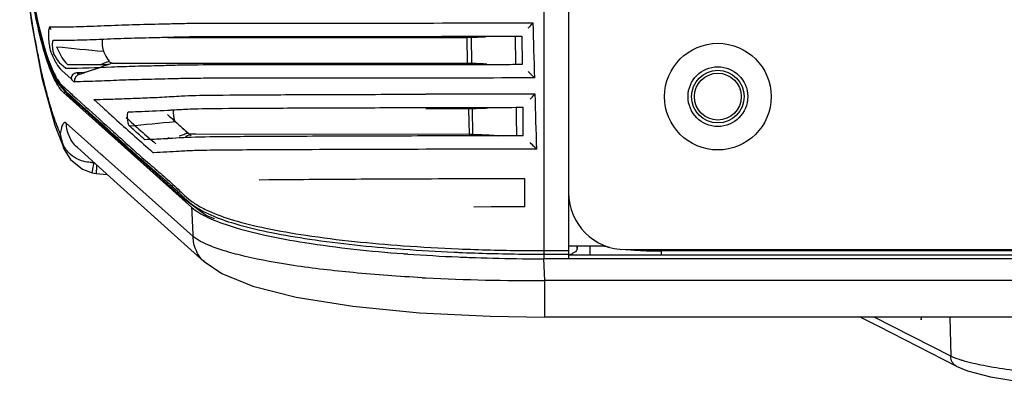
# Model space of a CAD drawing. Units: millimetres. Extents: x -1206 to 1404, y -742 to 1035.
# Drawn here: x -818 to -748, y -549 to -524 of the extents above; entities that cross this region are included whole.
import ezdxf

# ---------------------------------------------------------------- set-up
doc = ezdxf.new("R2010")
doc.units = ezdxf.units.MM
doc.header["$LTSCALE"] = 30.734
doc.layers.get('0').update_dxf_attribs({"linetype": 'CONTINUOUS'})
doc.layers.add('02___PRT_ALL_AXES', color=7, linetype='CONTINUOUS')

msp = doc.modelspace()

# ---------------------------------------------------------------- linework, layer by layer
at = {"color": 0, "linetype": 'Continuous'}
for p, q in [((-780.868, -516.871), (-780.868, -540.505)), ((-779.124, -519.075), (-779.124, -540.501)), ((-817.003, -521.024), (-816.507, -523.826)), ((-817.008, -521.262), (-816.493, -524.095)), ((-816.507, -523.826), (-815.893, -526.166)), ((-816.493, -524.095), (-815.87, -526.403)), ((-811.937, -525.09), (-811.837, -525.086)), ((-807.326, -524.984), (-805.902, -524.984)), ((-805.902, -524.984), (-804.638, -524.984)), ((-804.638, -524.984), (-804.567, -524.984)), ((-804.567, -524.984), (-786.276, -524.983)), ((-785.98, -524.883), (-785.954, -526.883)), ((-782.891, -524.884), (-782.418, -524.884)), ((-782.888, -524.884), (-782.418, -524.884)), ((-782.888, -524.884), (-782.862, -526.884)), ((-782.407, -524.884), (-782.405, -526.884)), ((-815.893, -526.166), (-815.192, -527.873)), ((-815.87, -526.403), (-815.137, -528.103)), ((-814.394, -526.87), (-812.009, -526.87)), ((-808.268, -526.782), (-806.848, -526.783)), ((-806.848, -526.783), (-805.559, -526.783)), ((-805.559, -526.783), (-805.522, -526.783)), ((-805.522, -526.783), (-804.279, -526.783)), ((-804.279, -526.783), (-789.16, -526.783)), ((-789.16, -526.783), (-786.23, -526.783)), ((-789.157, -526.883), (-785.954, -526.883)), ((-782.393, -526.884), (-782.866, -526.884)), ((-782.393, -526.884), (-782.862, -526.884)), ((-816.189, -527.809), (-815.288, -531.127)), ((-815.192, -527.873), (-814.561, -528.723)), ((-814.786, -527.305), (-814.132, -527.885)), ((-814.669, -528.839), (-805.63, -536.924)), ((-814.506, -528.839), (-814.669, -528.839)), ((-814.027, -529.018), (-813.75, -529.267)), ((-813.75, -529.267), (-813.139, -529.817)), ((-812.536, -529.332), (-811.884, -529.921)), ((-813.598, -529.695), (-812.688, -530.51)), ((-813.581, -529.6), (-813.286, -529.864)), ((-813.286, -529.864), (-812.964, -530.153)), ((-785.914, -529.883), (-785.886, -531.883)), ((-782.827, -529.884), (-782.353, -529.884)), ((-782.823, -529.884), (-782.353, -529.884)), ((-782.823, -529.884), (-782.815, -530.517)), ((-782.341, -529.884), (-782.339, -531.884)), ((-812.964, -530.153), (-812.609, -530.472)), ((-812.688, -530.51), (-811.599, -531.487)), ((-812.609, -530.472), (-812.22, -530.821)), ((-782.815, -530.517), (-782.797, -531.884)), ((-815.288, -531.127), (-814.602, -532.874)), ((-813.188, -532.148), (-814.474, -531)), ((-812.22, -530.821), (-811.793, -531.205)), ((-811.599, -531.487), (-810.241, -532.71)), ((-805.359, -531.781), (-805.701, -531.78)), ((-786.096, -531.783), (-805.359, -531.781)), ((-782.327, -531.884), (-782.8, -531.884)), ((-782.327, -531.884), (-782.797, -531.884)), ((-812.018, -533.193), (-813.188, -532.148)), ((-814.612, -532.855), (-814.172, -533.547)), ((-811.913, -533.287), (-812.018, -533.193)), ((-811.505, -533.651), (-811.913, -533.287)), ((-814.172, -533.547), (-813.343, -534.242)), ((-812.329, -534.139), (-812.314, -533.957)), ((-805.547, -538.971), (-811.505, -533.651)), ((-813.343, -534.242), (-812.664, -534.498)), ((-812.664, -534.498), (-812.363, -534.541)), ((-812.363, -534.541), (-811.59, -534.602)), ((-782.71, -534.884), (-782.235, -534.884)), ((-782.707, -534.884), (-782.235, -534.884)), ((-782.223, -534.884), (-782.221, -536.884)), ((-800.9, -534.975), (-800.213, -534.968)), ((-784.575, -536.887), (-785.789, -536.89)), ((-782.207, -536.884), (-782.682, -536.884)), ((-782.207, -536.884), (-782.679, -536.884)), ((-804.604, -537.489), (-804.074, -537.691)), ((-807.792, -538.016), (-804.764, -540.738)), ((-776.511, -539.633), (-779.124, -539.633)), ((-778.537, -539.633), (-778.53, -539.766)), ((-778.525, -539.802), (-778.534, -539.633)), ((-777.624, -539.633), (-777.624, -540.26)), ((-790.965, -539.839), (-790.739, -539.856)), ((-780.868, -539.957), (-779.124, -539.957)), ((-780.868, -540.205), (-780.339, -540.205)), ((-780.339, -540.205), (-779.761, -540.205)), ((-779.761, -540.205), (-779.124, -540.205)), ((-779.124, -540.26), (-532.124, -540.26)), ((-775.124, -539.883), (-536.124, -539.883)), ((-538.624, -539.981), (-772.624, -539.981)), ((-772.624, -539.981), (-772.624, -540.26)), ((-530.384, -540.531), (-780.864, -540.531)), ((-780.797, -542.061), (-780.864, -540.531)), ((-530.452, -542.061), (-780.797, -542.061)), ((-780.797, -544.628), (-780.797, -542.061)), ((-530.452, -544.628), (-780.797, -544.628)), ((-758.587, -544.628), (-757.322, -545.276)), ((-752.223, -547.386), (-757.62, -544.629)), ((-757.322, -545.276), (-751.839, -548.078)), ((-754.31, -544.628), (-754.31, -544.81)), ((-754.31, -544.81), (-754.303, -544.628)), ((-752.291, -544.628), (-752.223, -547.386)), ((-751.839, -548.078), (-751.851, -548.071))]:
    msp.add_line(p, q, dxfattribs=at)
for points in [[(-817.753, -516.172), (-817.456, -519.725), (-816.912, -523.949), (-816.189, -527.809)], [(-815.137, -528.103), (-814.371, -528.997), (-813.598, -529.695)], [(-813.692, -532.712), (-810.892, -535.23), (-807.792, -538.016)], [(-810.241, -532.71), (-808.384, -534.354), (-806.341, -536.19), (-804.604, -537.489)], [(-804.777, -540.726), (-803.539, -541.575), (-801.352, -542.458), (-798.295, -543.22), (-794.312, -543.857), (-789.622, -544.318), (-784.636, -544.571), (-780.797, -544.628)], [(-751.851, -548.071), (-751.06, -548.398), (-749.439, -548.825), (-747.414, -549.166), (-745.138, -549.405), (-743.753, -549.492)]]:
    msp.add_lwpolyline(points, dxfattribs=at)
for radius in [3.75, 2.1, 1.85, 1.65]:
    msp.add_circle((-768.624, -529.133), radius, dxfattribs=at)
for centre, radius, start, end in [((-705.219, 588.565), 1119.601, 264.36457, 264.534467), ((-935.22, -168.216), 379.389, 288.7733, 289.04999), ((-807.823, -537.201), 10.97, 108.20651, 108.97618), ((-810.621, -525.317), 5.272, 208.12183, 209.30466), ((-869.422, -361.194), 175.502, 288.5684, 288.71022), ((-501.745, -182.417), 466.532, 227.86672, 227.98163), ((-813.56, -459.443), 69.897, 270.83876, 271.55695), ((-778.401, -4305.351), 3776.405, 90.04668, 90.163441), ((-867.81, 74.456), 608.396, 275.44888, 275.753619), ((-714.363, -428.928), 137.626, 227.79541, 228.11048), ((-759.822, -479.53), 69.604, 227.94364, 228.52479), ((-760.711, -480.473), 68.308, 228.18342, 228.81389), ((-812.339, -531.435), 2.577, 186.61844, 197.73374), ((-841.046, -433.917), 103.882, 289.41034, 289.5952), ((-841.353, -433.052), 104.8, 289.59505, 289.76139), ((-840.712, -432.943), 104.855, 289.28278, 289.50566), ((-804.675, -562.66), 30.681, 91.91747, 92.35673), ((-786.096, -556.37), 24.587, 89.49109, 90.00055), ((-811.82, -531.538), 3.086, 199.91507, 205.26355), ((-812.429, -529.307), 4.466, 266.46161, 269.01121), ((-863.246, -523.385), 51.792, 347.93637, 348.43128), ((-775.124, -535.883), 4, 180, 270), ((-796.973, -519.094), 19.787, 252.74849, 254.51636), ((-781.66, -413.756), 126.184, 265.86066, 267.63459), ((-782.264, -428.074), 112.418, 265.66005, 265.8233), ((-781.695, -416.175), 124.011, 265.81779, 267.4569), ((-781.647, -419.311), 121.203, 265.83426, 267.51972), ((-781.128, -405.029), 135.172, 267.42665, 267.56736), ((-781.108, -408.289), 132.238, 267.49293, 268.01448), ((-780.945, -398.009), 141.947, 267.60848, 269.42399), ((-780.964, -400.91), 139.294, 267.57181, 269.42005), ((-780.827, -391.211), 148.994, 269.40483, 269.98412), ((-780.865, -393.892), 146.065, 269.40919, 269.99906), ((-780.915, -402.529), 138.002, 268.01722, 269.39109), ((-780.864, -399.621), 140.91, 269.38294, 269.99976), ((-782.323, -407.718), 134.329, 266.96346, 267.07797), ((-781.512, -387.885), 154.178, 267.1526, 270.26578)]:
    msp.add_arc(centre, radius, start, end, dxfattribs=at)
for points, knots in [([(-815.135, -528.228), (-815.371, -527.822), (-815.793, -526.795), (-816.318, -524.989), (-816.798, -522.736), (-817.058, -521.087), (-817.178, -520.205)], [0, 0, 0, 0, 0.169514, 0.398147, 0.678557, 1, 1, 1, 1]), ([(-815.787, -529.106), (-816.138, -527.815), (-816.741, -524.946), (-817.151, -522.045), (-817.329, -520.465)], [0, 0, 0, 0, 0.456781, 1, 1, 1, 1]), ([(-817.111, -520.494), (-817.005, -521.284), (-816.775, -522.762), (-816.345, -524.795), (-815.866, -526.454), (-815.48, -527.409), (-815.27, -527.802)], [0, 0, 0, 0, 0.315827, 0.593222, 0.823355, 1, 1, 1, 1]), ([(-816.641, -523.109), (-816.619, -523.222), (-816.532, -523.659), (-816.436, -524.094), (-816.36, -524.415)], [0, 0, 0, 0, 0.259274, 1, 1, 1, 1]), ([(-816.36, -524.415), (-816.336, -524.517), (-816.241, -524.905), (-816.137, -525.291), (-816.055, -525.574)], [0, 0, 0, 0, 0.261699, 1, 1, 1, 1]), ([(-815.616, -524.22), (-815.632, -524.219), (-815.67, -524.261), (-815.71, -524.404), (-815.736, -524.7), (-815.726, -525.113), (-815.691, -525.42), (-815.665, -525.574)], [0, 0, 0, 0, 0.035328, 0.101161, 0.333686, 0.662661, 1, 1, 1, 1]), ([(-815.616, -524.22), (-814.993, -524.234), (-813.723, -524.217), (-811.791, -524.143), (-809.779, -524.056), (-808.057, -524.032), (-806.565, -523.985), (-805.08, -523.963), (-802.938, -523.968), (-799.94, -523.969), (-796.128, -523.969), (-789.927, -523.962), (-785.018, -523.948), (-781.617, -523.947)], [0, 0, 0, 0, 0.054966, 0.111994, 0.170611, 0.23259, 0.263907, 0.302345, 0.363672, 0.452884, 0.566843, 0.699946, 1, 1, 1, 1]), ([(-781.962, -524.304), (-781.936, -524.277), (-781.822, -524.157), (-781.707, -524.038), (-781.617, -523.947)], [0, 0, 0, 0, 0.226432, 1, 1, 1, 1]), ([(-815.34, -526.119), (-815.355, -526.09), (-815.378, -526.015), (-815.416, -525.829), (-815.435, -525.618), (-815.439, -525.412), (-815.429, -525.283), (-815.418, -525.206), (-815.392, -525.159), (-815.379, -525.159)], [0, 0, 0, 0, 0.098166, 0.238057, 0.578034, 0.740101, 0.871966, 0.959615, 1, 1, 1, 1]), ([(-815.379, -525.159), (-814.813, -525.17), (-813.665, -525.154), (-812.518, -525.113), (-811.937, -525.09)], [0, 0, 0, 0, 0.492969, 1, 1, 1, 1]), ([(-811.948, -525.082), (-811.952, -525.109), (-811.966, -525.249), (-811.96, -525.389), (-811.949, -525.501)], [0, 0, 0, 0, 0.196831, 1, 1, 1, 1]), ([(-811.837, -525.086), (-811.198, -525.06), (-809.88, -525.004), (-808.562, -524.981), (-807.883, -524.965)], [0, 0, 0, 0, 0.485208, 1, 1, 1, 1]), ([(-807.883, -524.965), (-807.705, -524.961), (-806.934, -524.941), (-806.164, -524.916), (-805.571, -524.911)], [0, 0, 0, 0, 0.230808, 1, 1, 1, 1]), ([(-805.571, -524.911), (-804.641, -524.902), (-802.234, -524.908), (-797.913, -524.907), (-792.322, -524.903), (-788.206, -524.893), (-786.005, -524.889)], [0, 0, 0, 0, 0.142601, 0.368985, 0.662514, 1, 1, 1, 1]), ([(-784.966, -524.947), (-785.071, -524.953), (-785.508, -524.975), (-785.945, -524.983), (-786.276, -524.983)], [0, 0, 0, 0, 0.24167, 1, 1, 1, 1]), ([(-786.005, -524.889), (-785.747, -524.889), (-784.709, -524.887), (-783.671, -524.885), (-782.891, -524.884)], [0, 0, 0, 0, 0.248514, 1, 1, 1, 1]), ([(-816.055, -525.574), (-816.028, -525.666), (-815.923, -526.013), (-815.808, -526.357), (-815.716, -526.607)], [0, 0, 0, 0, 0.265459, 1, 1, 1, 1]), ([(-815.665, -525.574), (-815.658, -525.618), (-815.631, -525.765), (-815.594, -525.911), (-815.555, -526.008)], [0, 0, 0, 0, 0.302104, 1, 1, 1, 1]), ([(-815.162, -525.625), (-815.051, -525.888), (-814.839, -526.33), (-814.548, -526.735), (-814.394, -526.87)], [0, 0, 0, 0, 0.582849, 1, 1, 1, 1]), ([(-811.949, -525.501), (-811.941, -525.59), (-811.92, -525.74), (-811.884, -525.89), (-811.858, -525.946)], [0, 0, 0, 0, 0.591031, 1, 1, 1, 1]), ([(-815.555, -526.008), (-815.443, -526.28), (-815.232, -526.736), (-814.941, -527.156), (-814.787, -527.297)], [0, 0, 0, 0, 0.584257, 1, 1, 1, 1]), ([(-814.823, -526.87), (-814.921, -526.78), (-815.113, -526.539), (-815.263, -526.272), (-815.34, -526.119)], [0, 0, 0, 0, 0.435403, 1, 1, 1, 1]), ([(-811.858, -525.946), (-811.825, -526.015), (-811.708, -526.257), (-811.572, -526.491), (-811.456, -526.645)], [0, 0, 0, 0, 0.283774, 1, 1, 1, 1]), ([(-815.716, -526.607), (-815.692, -526.672), (-815.599, -526.915), (-815.498, -527.156), (-815.417, -527.329)], [0, 0, 0, 0, 0.266538, 1, 1, 1, 1]), ([(-807.84, -526.965), (-808.434, -526.979), (-809.583, -526.999), (-811.804, -527.084), (-813.433, -527.152), (-814.507, -527.157)], [0, 0, 0, 0, 0.267329, 0.516894, 1, 1, 1, 1]), ([(-811.456, -526.645), (-811.509, -526.666), (-811.694, -526.738), (-811.878, -526.813), (-812.009, -526.87)], [0, 0, 0, 0, 0.283798, 1, 1, 1, 1]), ([(-811.251, -526.78), (-811.267, -526.78), (-811.352, -526.767), (-811.416, -526.699), (-811.456, -526.645)], [0, 0, 0, 0, 0.200284, 1, 1, 1, 1]), ([(-811.251, -526.78), (-811.036, -526.78), (-810.042, -526.781), (-809.047, -526.781), (-808.268, -526.782)], [0, 0, 0, 0, 0.216171, 1, 1, 1, 1]), ([(-805.547, -526.911), (-805.968, -526.914), (-806.733, -526.929), (-807.497, -526.957), (-807.84, -526.965)], [0, 0, 0, 0, 0.551257, 1, 1, 1, 1]), ([(-785.982, -526.889), (-788.183, -526.893), (-792.3, -526.903), (-797.895, -526.907), (-802.215, -526.907), (-804.62, -526.903), (-805.547, -526.911)], [0, 0, 0, 0, 0.337573, 0.631226, 0.857866, 1, 1, 1, 1]), ([(-786.23, -526.783), (-786.114, -526.783), (-785.662, -526.786), (-785.21, -526.802), (-784.875, -526.822)], [0, 0, 0, 0, 0.257598, 1, 1, 1, 1]), ([(-782.866, -526.884), (-783.127, -526.885), (-784.165, -526.886), (-785.204, -526.888), (-785.982, -526.889)], [0, 0, 0, 0, 0.251212, 1, 1, 1, 1]), ([(-815.417, -527.329), (-815.4, -527.365), (-815.336, -527.501), (-815.266, -527.635), (-815.212, -527.731)], [0, 0, 0, 0, 0.263503, 1, 1, 1, 1]), ([(-815.218, -527.897), (-815.124, -528.064), (-814.94, -528.355), (-814.694, -528.595), (-814.583, -528.694)], [0, 0, 0, 0, 0.561551, 1, 1, 1, 1]), ([(-815.212, -527.731), (-815.173, -527.801), (-815.032, -528.036), (-814.866, -528.261), (-814.722, -528.391)], [0, 0, 0, 0, 0.292015, 1, 1, 1, 1]), ([(-813.74, -527.463), (-813.845, -527.464), (-814.06, -527.566), (-814.137, -527.787), (-814.132, -527.892)], [0, 0, 0, 0, 0.499991, 1, 1, 1, 1]), ([(-814.132, -527.892), (-814.089, -527.93), (-814.032, -528.007), (-813.947, -528.09), (-813.902, -528.089)], [0, 0, 0, 0, 0.565022, 1, 1, 1, 1]), ([(-813.535, -527.56), (-813.645, -527.589), (-813.853, -527.732), (-813.91, -527.974), (-813.902, -528.089)], [0, 0, 0, 0, 0.497657, 1, 1, 1, 1]), ([(-781.51, -527.82), (-784.608, -527.821), (-790.358, -527.838), (-797.143, -527.844), (-801.613, -527.844), (-803.958, -527.844), (-805.615, -527.846), (-806.799, -527.876), (-807.77, -527.905), (-808.701, -527.926), (-809.614, -527.945), (-810.784, -527.986), (-812.208, -528.046), (-813.34, -528.08), (-813.902, -528.089)], [0, 0, 0, 0, 0.286924, 0.53247, 0.628329, 0.700878, 0.749599, 0.781729, 0.810606, 0.839528, 0.867993, 0.895166, 0.947902, 1, 1, 1, 1]), ([(-813.535, -527.56), (-813.548, -527.557), (-813.622, -527.544), (-813.704, -527.514), (-813.74, -527.463)], [0, 0, 0, 0, 0.175194, 1, 1, 1, 1]), ([(-781.51, -527.82), (-781.555, -527.776), (-781.714, -527.622), (-781.873, -527.47), (-781.981, -527.356)], [0, 0, 0, 0, 0.289074, 1, 1, 1, 1]), ([(-814.669, -528.839), (-814.71, -528.803), (-814.89, -528.62), (-815.033, -528.403), (-815.135, -528.228)], [0, 0, 0, 0, 0.212749, 1, 1, 1, 1]), ([(-814.898, -531.732), (-815.068, -531.347), (-815.391, -530.478), (-815.654, -529.592), (-815.787, -529.106)], [0, 0, 0, 0, 0.455594, 1, 1, 1, 1]), ([(-814.583, -528.694), (-814.415, -528.845), (-814.084, -529.15), (-813.748, -529.45), (-813.581, -529.6)], [0, 0, 0, 0, 0.501045, 1, 1, 1, 1]), ([(-811.66, -529.314), (-811.243, -529.302), (-810.393, -529.271), (-809.087, -529.221), (-807.743, -529.173), (-806.154, -529.057), (-803.799, -529.015), (-800.165, -528.997), (-795.109, -528.978), (-791.274, -528.967), (-789.173, -528.961)], [0, 0, 0, 0, 0.055724, 0.113344, 0.174344, 0.235155, 0.325735, 0.488435, 0.719848, 1, 1, 1, 1]), ([(-781.824, -529.304), (-781.798, -529.277), (-781.683, -529.157), (-781.568, -529.038), (-781.478, -528.947)], [0, 0, 0, 0, 0.226561, 1, 1, 1, 1]), ([(-813.139, -529.817), (-812.474, -530.415), (-811.477, -531.312), (-810.148, -532.511), (-809.146, -533.416), (-808.283, -534.148), (-807.595, -534.74), (-807.094, -535.183), (-806.613, -535.63), (-806.141, -536.095), (-805.589, -536.556), (-805.158, -536.818), (-804.918, -536.946)], [0, 0, 0, 0, 0.246407, 0.369298, 0.492633, 0.618331, 0.680931, 0.742548, 0.802568, 0.861644, 0.925054, 1, 1, 1, 1]), ([(-811.884, -529.921), (-811.609, -530.168), (-810.922, -530.786), (-809.823, -531.787), (-808.982, -532.521), (-808.553, -532.887)], [0, 0, 0, 0, 0.248607, 0.621157, 1, 1, 1, 1]), ([(-807.356, -530.086), (-807.235, -530.079), (-806.704, -530.046), (-806.174, -530.012), (-805.764, -529.997)], [0, 0, 0, 0, 0.228741, 1, 1, 1, 1]), ([(-805.764, -529.997), (-805.008, -529.971), (-803.025, -529.952), (-799.412, -529.93), (-794.635, -529.914), (-791.082, -529.903), (-789.161, -529.898)], [0, 0, 0, 0, 0.136815, 0.358117, 0.652844, 1, 1, 1, 1]), ([(-789.161, -529.898), (-788.896, -529.897), (-787.822, -529.894), (-786.748, -529.891), (-785.939, -529.89)], [0, 0, 0, 0, 0.246603, 1, 1, 1, 1]), ([(-784.819, -529.947), (-784.926, -529.953), (-785.368, -529.975), (-785.81, -529.983), (-786.145, -529.983)], [0, 0, 0, 0, 0.241599, 1, 1, 1, 1]), ([(-785.939, -529.89), (-785.682, -529.889), (-784.644, -529.887), (-783.606, -529.885), (-782.827, -529.884)], [0, 0, 0, 0, 0.248507, 1, 1, 1, 1]), ([(-810.26, -530.599), (-809.917, -530.909), (-809.227, -531.539), (-808.52, -532.15), (-808.162, -532.456)], [0, 0, 0, 0, 0.495229, 1, 1, 1, 1]), ([(-810.038, -531.191), (-810.056, -531.175), (-810.083, -531.11), (-810.116, -530.994), (-810.144, -530.836), (-810.162, -530.658), (-810.169, -530.489), (-810.16, -530.344), (-810.148, -530.256), (-810.12, -530.203), (-810.105, -530.203)], [0, 0, 0, 0, 0.07173, 0.195148, 0.358918, 0.542172, 0.717885, 0.86109, 0.955931, 1, 1, 1, 1]), ([(-810.105, -530.203), (-809.885, -530.194), (-808.969, -530.161), (-808.052, -530.127), (-807.356, -530.086)], [0, 0, 0, 0, 0.239901, 1, 1, 1, 1]), ([(-806.945, -530.048), (-806.948, -530.079), (-806.953, -530.225), (-806.943, -530.371), (-806.928, -530.485)], [0, 0, 0, 0, 0.214313, 1, 1, 1, 1]), ([(-806.928, -530.485), (-806.925, -530.508), (-806.913, -530.593), (-806.896, -530.677), (-806.879, -530.737)], [0, 0, 0, 0, 0.276555, 1, 1, 1, 1]), ([(-814.474, -531), (-814.493, -530.983), (-814.532, -530.955), (-814.607, -530.953), (-814.672, -530.999), (-814.757, -531.122), (-814.838, -531.374), (-814.879, -531.598), (-814.898, -531.732)], [0, 0, 0, 0, 0.076611, 0.140227, 0.211855, 0.307217, 0.590019, 1, 1, 1, 1]), ([(-813.692, -532.712), (-813.929, -532.499), (-814.32, -531.966), (-814.465, -531.322), (-814.474, -531)], [0, 0, 0, 0, 0.497594, 1, 1, 1, 1]), ([(-808.941, -532.159), (-809.034, -532.079), (-809.404, -531.76), (-809.767, -531.435), (-810.038, -531.191)], [0, 0, 0, 0, 0.25275, 1, 1, 1, 1]), ([(-806.879, -530.737), (-806.871, -530.767), (-806.855, -530.815), (-806.832, -530.862), (-806.818, -530.875)], [0, 0, 0, 0, 0.622658, 1, 1, 1, 1]), ([(-807.227, -532.082), (-807.369, -532.091), (-807.94, -532.121), (-808.511, -532.144), (-808.941, -532.159)], [0, 0, 0, 0, 0.248307, 1, 1, 1, 1]), ([(-805.936, -532.005), (-806.055, -532.01), (-806.486, -532.031), (-806.916, -532.064), (-807.227, -532.082)], [0, 0, 0, 0, 0.276115, 1, 1, 1, 1]), ([(-805.701, -531.78), (-805.713, -531.78), (-805.763, -531.776), (-805.812, -531.756), (-805.845, -531.736)], [0, 0, 0, 0, 0.23459, 1, 1, 1, 1]), ([(-785.914, -531.89), (-788.189, -531.894), (-792.425, -531.907), (-798.14, -531.924), (-802.46, -531.947), (-804.82, -531.967), (-805.701, -531.996)], [0, 0, 0, 0, 0.344936, 0.642207, 0.866384, 1, 1, 1, 1]), ([(-782.8, -531.884), (-783.061, -531.885), (-784.099, -531.886), (-785.137, -531.888), (-785.914, -531.89)], [0, 0, 0, 0, 0.25122, 1, 1, 1, 1]), ([(-785.878, -531.784), (-785.716, -531.786), (-785.105, -531.797), (-784.495, -531.833), (-784.047, -531.876)], [0, 0, 0, 0, 0.263919, 1, 1, 1, 1]), ([(-814.194, -533.184), (-814.401, -532.99), (-814.627, -532.667), (-814.764, -532.311), (-814.793, -532.22)], [0, 0, 0, 0, 0.746693, 1, 1, 1, 1]), ([(-781.366, -532.82), (-781.412, -532.776), (-781.571, -532.622), (-781.731, -532.469), (-781.84, -532.356)], [0, 0, 0, 0, 0.288785, 1, 1, 1, 1]), ([(-813.403, -533.642), (-813.477, -533.618), (-813.764, -533.511), (-814.027, -533.34), (-814.194, -533.184)], [0, 0, 0, 0, 0.254316, 1, 1, 1, 1]), ([(-809.843, -532.963), (-809.77, -533.029), (-809.475, -533.295), (-809.177, -533.558), (-808.952, -533.753)], [0, 0, 0, 0, 0.248271, 1, 1, 1, 1]), ([(-808.553, -532.887), (-808.536, -532.909), (-808.491, -532.946), (-808.437, -533.007), (-808.385, -533.066), (-808.337, -533.069), (-808.319, -533.078)], [0, 0, 0, 0, 0.273761, 0.556744, 0.807187, 1, 1, 1, 1]), ([(-789.174, -532.835), (-792.021, -532.843), (-796, -532.855), (-800.845, -532.874), (-803.422, -532.895), (-805.228, -532.912), (-806.457, -532.972), (-807.413, -533.04), (-808.011, -533.065), (-808.318, -533.078)], [0, 0, 0, 0, 0.446036, 0.623342, 0.759068, 0.849886, 0.906172, 0.951836, 1, 1, 1, 1]), ([(-785.445, -532.825), (-785.76, -532.826), (-787.003, -532.829), (-788.246, -532.832), (-789.174, -532.835)], [0, 0, 0, 0, 0.253508, 1, 1, 1, 1]), ([(-812.705, -533.764), (-812.765, -533.76), (-813.001, -533.74), (-813.235, -533.695), (-813.403, -533.642)], [0, 0, 0, 0, 0.253725, 1, 1, 1, 1]), ([(-812.363, -534.541), (-812.362, -534.543), (-812.364, -534.524), (-812.359, -534.513), (-812.358, -534.474), (-812.353, -534.43), (-812.348, -534.371), (-812.34, -534.274), (-812.334, -534.195), (-812.329, -534.139)], [0, 0, 0, 0, 0.016837, 0.068118, 0.152429, 0.268091, 0.413382, 0.585842, 1, 1, 1, 1]), ([(-808.952, -533.753), (-808.7, -533.972), (-808.194, -534.404), (-807.446, -535.05), (-806.725, -535.698), (-806.277, -536.152), (-806.043, -536.361)], [0, 0, 0, 0, 0.25619, 0.510792, 0.758536, 1, 1, 1, 1]), ([(-812.664, -534.497), (-812.663, -534.498), (-812.662, -534.487), (-812.657, -534.477), (-812.652, -534.452), (-812.64, -534.404), (-812.622, -534.321), (-812.607, -534.25), (-812.598, -534.21)], [0, 0, 0, 0, 0.016596, 0.065683, 0.147661, 0.261704, 0.578331, 1, 1, 1, 1]), ([(-785.823, -534.89), (-785.565, -534.889), (-784.527, -534.887), (-783.49, -534.885), (-782.71, -534.884)], [0, 0, 0, 0, 0.248513, 1, 1, 1, 1]), ([(-800.213, -534.968), (-798.049, -534.945), (-793.252, -534.915), (-788.455, -534.897), (-785.823, -534.89)], [0, 0, 0, 0, 0.451185, 1, 1, 1, 1]), ([(-806.043, -536.361), (-805.888, -536.5), (-805.538, -536.785), (-805.153, -537.022), (-804.94, -537.138)], [0, 0, 0, 0, 0.461685, 1, 1, 1, 1]), ([(-805.63, -536.924), (-805.484, -537.055), (-805.125, -537.31), (-804.193, -537.8), (-803.383, -538.087), (-802.795, -538.27)], [0, 0, 0, 0, 0.186879, 0.415107, 1, 1, 1, 1]), ([(-804.918, -536.946), (-804.769, -537.025), (-804.06, -537.372), (-803.311, -537.633), (-802.716, -537.81)], [0, 0, 0, 0, 0.213365, 1, 1, 1, 1]), ([(-804.94, -537.138), (-804.798, -537.216), (-804.122, -537.555), (-803.408, -537.814), (-802.841, -537.99)], [0, 0, 0, 0, 0.21433, 1, 1, 1, 1]), ([(-802.795, -538.27), (-802.039, -538.505), (-800.341, -538.929), (-796.341, -539.655), (-793.081, -539.995), (-790.771, -540.17)], [0, 0, 0, 0, 0.194788, 0.429925, 1, 1, 1, 1]), ([(-802.716, -537.81), (-801.962, -538.036), (-800.268, -538.438), (-796.292, -539.122), (-793.057, -539.445), (-790.768, -539.611)], [0, 0, 0, 0, 0.195148, 0.431059, 1, 1, 1, 1]), ([(-802.256, -538.162), (-801.52, -538.366), (-799.893, -538.736), (-796.136, -539.37), (-793.102, -539.678), (-790.965, -539.839)], [0, 0, 0, 0, 0.200492, 0.437585, 1, 1, 1, 1]), ([(-804.777, -540.726), (-805.017, -540.507), (-805.41, -539.959), (-805.546, -539.299), (-805.547, -538.971)], [0, 0, 0, 0, 0.497478, 1, 1, 1, 1]), ([(-804.329, -539.628), (-804.568, -539.532), (-804.99, -539.342), (-805.387, -539.099), (-805.547, -538.971)], [0, 0, 0, 0, 0.557096, 1, 1, 1, 1]), ([(-789.439, -541.858), (-791.053, -541.773), (-794.077, -541.558), (-798.233, -541.075), (-801.222, -540.546), (-803.162, -540.043), (-803.97, -539.772), (-804.329, -539.628)], [0, 0, 0, 0, 0.321138, 0.60196, 0.830958, 0.923323, 1, 1, 1, 1]), ([(-776.617, -539.635), (-776.59, -539.641), (-776.476, -539.667), (-776.361, -539.69), (-776.273, -539.706)], [0, 0, 0, 0, 0.238836, 1, 1, 1, 1]), ([(-778.525, -539.802), (-778.521, -539.889), (-778.631, -540.034), (-778.832, -540.156), (-778.973, -540.219), (-779.053, -540.251)], [0, 0, 0, 0, 0.363137, 0.641579, 1, 1, 1, 1]), ([(-774.897, -539.886), (-774.529, -539.918), (-773.772, -539.965), (-773.014, -539.981), (-772.624, -539.981)], [0, 0, 0, 0, 0.486197, 1, 1, 1, 1]), ([(-751.851, -548.071), (-751.968, -548.009), (-752.171, -547.804), (-752.229, -547.524), (-752.223, -547.386)], [0, 0, 0, 0, 0.489773, 1, 1, 1, 1]), ([(-751.39, -547.691), (-751.47, -547.667), (-751.752, -547.579), (-752.031, -547.476), (-752.223, -547.386)], [0, 0, 0, 0, 0.283006, 1, 1, 1, 1]), ([(-743.715, -548.714), (-745.181, -548.65), (-747.268, -548.483), (-749.822, -548.08), (-750.914, -547.832), (-751.39, -547.691)], [0, 0, 0, 0, 0.567746, 0.807977, 1, 1, 1, 1])]:
    msp.add_open_spline(points, degree=3, knots=knots, dxfattribs=at)
for points in [[(-815.547, -524.44), (-815.586, -524.374), (-815.609, -524.297), (-815.616, -524.22)], [(-781.51, -527.82), (-781.546, -526.529), (-781.582, -525.238), (-781.617, -523.947)], [(-812.009, -526.87), (-811.803, -526.888), (-811.592, -526.874), (-811.39, -526.827)], [(-813.124, -527.421), (-813.324, -527.467), (-813.535, -527.481), (-813.74, -527.463)], [(-781.366, -532.82), (-781.404, -531.529), (-781.441, -530.238), (-781.478, -528.947)], [(-807.348, -530.397), (-807.047, -530.667), (-806.747, -530.939), (-806.447, -531.21)], [(-811.793, -531.205), (-811.143, -531.791), (-810.493, -532.377), (-809.843, -532.963)], [(-814.898, -531.732), (-814.882, -532.023), (-814.822, -532.315), (-814.722, -532.589)], [(-805.845, -531.736), (-805.872, -531.72), (-805.897, -531.701), (-805.92, -531.68)], [(-783.841, -532.822), (-784.376, -532.823), (-784.91, -532.824), (-785.445, -532.825)], [(-781.366, -532.82), (-782.191, -532.82), (-783.016, -532.821), (-783.841, -532.822)], [(-805.547, -538.971), (-805.575, -538.289), (-805.603, -537.607), (-805.63, -536.924)], [(-782.682, -536.884), (-783.313, -536.885), (-783.944, -536.886), (-784.575, -536.887)]]:
    msp.add_open_spline(points, degree=3, dxfattribs=at)
at = {"layer": '02___PRT_ALL_AXES', "color": 0, "linetype": 'Continuous'}
for p, q in [((-786.23, -526.783), (-786.276, -524.983)), ((-814.507, -527.157), (-814.823, -526.87)), ((-786.145, -529.983), (-789.163, -529.983)), ((-786.096, -531.783), (-786.145, -529.983)), ((-807.303, -532.02), (-807.233, -532.014)), ((-805.689, -531.996), (-805.702, -531.996))]:
    msp.add_line(p, q, dxfattribs=at)

doc.saveas('drawing.dxf')
